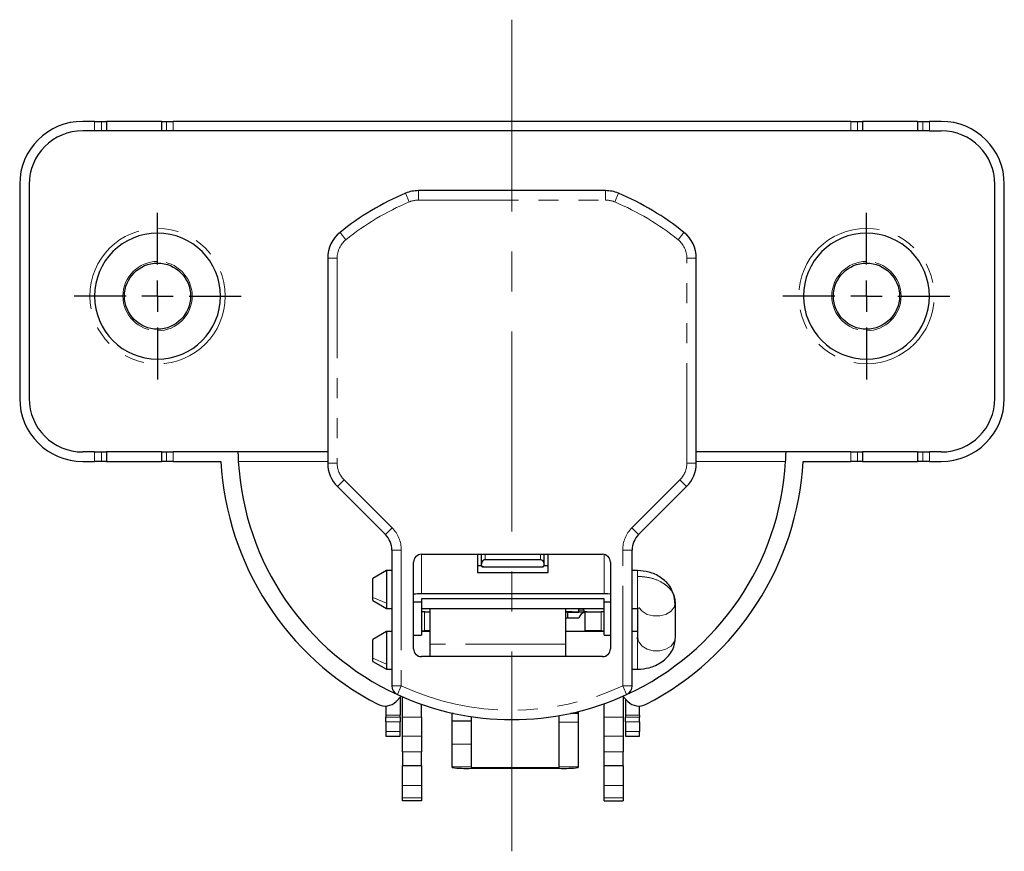
# Model space of a CAD drawing. Units: millimetres. Extents: x 0 to 1001, y 0 to 351.
# Drawn here: x 818 to 880, y 158 to 211 of the extents above; entities that cross this region are included whole.
import ezdxf

# ---------------------------------------------------------------- set-up
doc = ezdxf.new("R2010")
doc.units = ezdxf.units.MM
doc.linetypes.add('CENTERX2', pattern=[20.32, 12.7, -2.54, 2.54, -2.54])
doc.linetypes.add('PHANTOM', pattern=[12.7, 6.35, -1.27, 1.27, -1.27, 1.27, -1.27])
doc.layers.add('9', color=7, linetype='Continuous')

# ---------------------------------------------------------------- blocks, each defined once
blk = doc.blocks.new('SW_CENTERMARKSYMBOL_0')
at = {"layer": '9', "color": 0}
for p, q in [((0, 2), (0, 5.3)), ((0, 0), (0, 1)), ((-2, 0), (-5.3, 0)), ((0, 0), (-1, 0)), ((0, 0), (0, -1)), ((0, 0), (1, 0)), ((2, 0), (5.3, 0)), ((0, -2), (0, -5.3))]:
    blk.add_line(p, q, dxfattribs=at)
blk = doc.blocks.new('SW_CENTERMARKSYMBOL_1')
at = {"layer": '9', "color": 0}
for p, q in [((0, 2), (0, 5.3)), ((0, 0), (0, 1)), ((-2, 0), (-5.3, 0)), ((0, 0), (-1, 0)), ((0, 0), (0, -1)), ((0, 0), (1, 0)), ((2, 0), (5.3, 0)), ((0, -2), (0, -5.3))]:
    blk.add_line(p, q, dxfattribs=at)

msp = doc.modelspace()

# ---------------------------------------------------------------- linework, layer by layer
at = {"color": 7, "linetype": 'Continuous', "lineweight": 25}
for p, q in [((822.668, 204.189), (821.918, 204.189)), ((822.668, 204.189), (823.101, 204.189)), ((823.101, 204.189), (823.418, 204.189)), ((823.418, 204.189), (823.418, 203.589)), ((826.918, 204.189), (823.418, 204.189)), ((826.918, 204.189), (826.918, 203.589)), ((826.918, 204.189), (827.236, 204.189)), ((827.236, 204.189), (827.669, 204.189)), ((870.668, 204.189), (827.669, 204.189)), ((870.668, 204.189), (871.101, 204.189)), ((871.101, 204.189), (871.418, 204.189)), ((871.418, 204.189), (871.418, 203.589)), ((874.918, 204.189), (871.418, 204.189)), ((874.918, 204.189), (874.918, 203.589)), ((874.918, 204.189), (875.236, 204.189)), ((875.236, 204.189), (875.669, 204.189)), ((876.418, 204.189), (875.669, 204.189)), ((822.668, 203.589), (821.918, 203.589)), ((823.101, 203.589), (822.668, 203.589)), ((823.418, 203.589), (823.101, 203.589)), ((826.918, 203.589), (823.418, 203.589)), ((827.236, 203.589), (826.918, 203.589)), ((827.669, 203.589), (827.236, 203.589)), ((870.668, 203.589), (827.669, 203.589)), ((871.101, 203.589), (870.668, 203.589)), ((871.418, 203.589), (871.101, 203.589)), ((874.918, 203.589), (871.418, 203.589)), ((875.236, 203.589), (874.918, 203.589)), ((875.669, 203.589), (875.236, 203.589)), ((875.669, 203.589), (876.418, 203.589)), ((817.918, 200.189), (817.918, 186.589)), ((818.518, 200.189), (818.518, 186.589)), ((879.818, 186.589), (879.818, 200.189)), ((880.418, 186.589), (880.418, 200.189)), ((855.108, 199.789), (843.228, 199.789)), ((837.468, 195.503), (837.468, 182.484)), ((860.868, 182.484), (860.868, 195.503)), ((822.668, 183.189), (821.918, 183.189)), ((822.668, 183.189), (823.101, 183.189)), ((823.101, 183.189), (823.418, 183.189)), ((823.418, 183.189), (823.418, 182.589)), ((826.918, 183.189), (823.418, 183.189)), ((826.918, 183.189), (826.918, 182.589)), ((826.918, 183.189), (827.236, 183.189)), ((827.236, 183.189), (827.669, 183.189)), ((831.773, 183.189), (827.669, 183.189)), ((837.468, 183.189), (831.773, 183.189)), ((866.564, 183.189), (860.868, 183.189)), ((870.668, 183.189), (866.563, 183.189)), ((870.668, 183.189), (871.101, 183.189)), ((871.101, 183.189), (871.418, 183.189)), ((871.418, 183.189), (871.418, 182.589)), ((874.918, 183.189), (871.418, 183.189)), ((874.918, 183.189), (874.918, 182.589)), ((874.918, 183.189), (875.236, 183.189)), ((875.236, 183.189), (875.669, 183.189)), ((876.418, 183.189), (875.669, 183.189)), ((821.918, 182.589), (822.668, 182.589)), ((823.101, 182.589), (822.668, 182.589)), ((823.418, 182.589), (823.101, 182.589)), ((823.418, 182.589), (826.918, 182.589)), ((827.236, 182.589), (826.918, 182.589)), ((827.669, 182.589), (827.236, 182.589)), ((827.669, 182.589), (830.695, 182.589)), ((867.641, 182.589), (870.668, 182.589)), ((871.101, 182.589), (870.668, 182.589)), ((871.418, 182.589), (871.101, 182.589)), ((871.418, 182.589), (874.918, 182.589)), ((875.236, 182.589), (874.918, 182.589)), ((875.669, 182.589), (875.236, 182.589)), ((875.669, 182.589), (876.418, 182.589)), ((838.083, 180.999), (841.133, 177.949)), ((857.203, 177.949), (860.253, 180.999)), ((841.543, 176.959), (841.543, 168.329)), ((856.793, 168.329), (856.793, 176.959)), ((843.418, 176.689), (854.918, 176.689)), ((846.968, 176.689), (846.968, 175.529)), ((847.218, 176.689), (847.218, 176.031)), ((847.468, 176.369), (850.968, 176.369)), ((851.218, 176.031), (851.218, 176.689)), ((851.468, 175.529), (851.468, 176.689)), ((841.209, 175.657), (840.343, 175.157)), ((841.543, 175.657), (841.209, 175.657)), ((841.209, 175.657), (841.209, 173.589)), ((842.918, 170.689), (842.918, 176.189)), ((847.218, 175.953), (846.968, 175.953)), ((847.218, 176.031), (847.226, 176.002)), ((847.218, 176.031), (847.218, 175.992)), ((847.218, 175.992), (847.218, 175.953)), ((847.368, 175.886), (851.068, 175.886)), ((851.211, 176.002), (851.218, 176.031)), ((851.218, 175.992), (851.218, 176.031)), ((851.218, 175.992), (851.218, 175.953)), ((851.468, 175.953), (851.218, 175.953)), ((855.418, 176.189), (855.418, 170.689)), ((857.143, 175.657), (856.793, 175.657)), ((840.343, 173.951), (840.343, 175.157)), ((846.968, 175.529), (851.468, 175.529)), ((840.343, 173.757), (841.209, 173.257)), ((855.018, 174.178), (843.418, 174.178)), ((843.418, 173.866), (843.418, 173.653)), ((855.018, 173.866), (843.418, 173.866)), ((855.018, 173.653), (855.018, 173.866)), ((859.533, 173.513), (859.469, 174.036)), ((841.209, 173.589), (841.209, 173.257)), ((841.209, 173.257), (841.543, 173.257)), ((843.418, 173.653), (842.918, 173.653)), ((843.418, 173.653), (843.418, 171.557)), ((843.418, 173.257), (855.018, 173.257)), ((843.968, 170.982), (843.968, 173.257)), ((852.568, 173.257), (852.568, 170.982)), ((853.418, 173.02), (853.418, 173.257)), ((853.718, 173.139), (853.718, 173.039)), ((855.418, 173.653), (855.018, 173.653)), ((855.018, 171.557), (855.018, 173.653)), ((856.793, 173.257), (857.143, 173.257)), ((857.143, 173.257), (857.143, 171.418)), ((859.543, 171.418), (859.543, 173.628)), ((843.618, 173.039), (843.418, 173.039)), ((843.618, 173.039), (843.968, 173.039)), ((853.418, 172.639), (852.568, 172.639)), ((852.718, 172.639), (852.718, 173.02)), ((853.818, 171.839), (853.818, 173.031)), ((853.908, 173.039), (854.818, 173.039)), ((855.018, 173.039), (854.818, 173.039)), ((841.209, 171.789), (840.343, 171.289)), ((841.543, 171.789), (841.209, 171.789)), ((841.209, 171.789), (841.209, 169.722)), ((842.918, 171.557), (843.418, 171.557)), ((843.418, 171.839), (843.618, 171.839)), ((843.968, 171.789), (843.418, 171.789)), ((843.968, 171.839), (843.618, 171.839)), ((843.718, 171.789), (843.718, 171.839)), ((855.018, 171.789), (852.568, 171.789)), ((853.816, 171.789), (853.818, 171.839)), ((854.818, 171.839), (853.818, 171.839)), ((854.818, 171.839), (855.018, 171.839)), ((855.018, 171.557), (855.418, 171.557)), ((857.143, 171.789), (856.793, 171.789)), ((857.143, 171.418), (857.154, 171.303)), ((857.143, 171.297), (857.143, 171.418)), ((859.533, 171.303), (859.543, 171.418)), ((843.968, 170.189), (843.968, 170.982)), ((852.568, 170.982), (852.568, 170.189)), ((840.343, 169.889), (840.343, 170.083)), ((854.918, 170.189), (843.418, 170.189)), ((840.343, 169.889), (841.209, 169.389)), ((841.209, 169.722), (841.209, 169.389)), ((841.209, 169.389), (841.543, 169.389)), ((856.793, 169.389), (857.143, 169.389)), ((841.819, 167.347), (842.143, 167.671)), ((842.068, 167.596), (842.068, 166.475)), ((842.218, 166.339), (842.218, 167.638)), ((856.193, 167.671), (856.517, 167.347)), ((856.218, 167.646), (856.218, 166.339)), ((841.168, 167.055), (841.168, 166.475)), ((843.418, 166.339), (843.418, 167.167)), ((855.018, 166.339), (855.018, 167.202)), ((856.368, 167.496), (856.368, 166.475)), ((857.268, 166.475), (857.268, 167.055)), ((841.168, 166.475), (841.168, 166.347)), ((841.168, 166.052), (841.168, 166.347)), ((842.068, 166.347), (842.068, 166.475)), ((842.068, 166.347), (842.068, 166.052)), ((845.368, 166.589), (845.368, 166.609)), ((845.459, 166.589), (845.368, 166.589)), ((845.368, 166.108), (845.368, 166.589)), ((846.568, 166.385), (846.568, 166.108)), ((852.168, 166.018), (852.168, 166.45)), ((853.368, 166.589), (852.878, 166.589)), ((853.368, 166.704), (853.368, 166.589)), ((853.368, 166.589), (853.368, 166.018)), ((856.368, 166.475), (856.368, 166.347)), ((856.368, 166.052), (856.368, 166.347)), ((857.268, 166.475), (857.268, 166.347)), ((857.268, 166.052), (857.268, 166.347)), ((841.168, 166.052), (841.168, 165.438)), ((842.068, 165.438), (842.068, 166.052)), ((845.368, 166.108), (846.568, 166.108)), ((845.368, 164.627), (845.368, 166.108)), ((846.568, 166.108), (846.568, 164.627)), ((852.168, 163.191), (852.168, 166.018)), ((853.368, 166.018), (853.368, 163.191)), ((856.368, 166.052), (856.368, 165.438)), ((857.268, 166.052), (857.268, 165.438)), ((841.168, 165.438), (841.168, 165.143)), ((841.168, 165.143), (842.068, 165.143)), ((842.068, 165.143), (842.068, 165.438)), ((856.368, 165.438), (856.368, 165.143)), ((856.368, 165.143), (857.268, 165.143)), ((857.268, 165.143), (857.268, 165.438)), ((845.368, 163.191), (845.368, 164.627)), ((846.568, 164.627), (846.568, 163.191)), ((842.218, 164.139), (842.218, 163.261)), ((843.418, 163.261), (843.418, 164.139)), ((855.018, 163.261), (855.018, 164.139)), ((856.218, 163.261), (856.218, 164.139)), ((843.418, 163.261), (842.218, 163.261)), ((842.218, 162.006), (842.218, 163.261)), ((843.418, 163.261), (843.418, 162.006)), ((845.368, 163.142), (845.368, 163.191)), ((846.568, 163.191), (846.568, 163.142)), ((846.568, 163.142), (852.168, 163.142)), ((852.168, 163.191), (852.168, 163.142)), ((853.368, 163.191), (853.368, 163.142)), ((856.218, 163.261), (855.018, 163.261)), ((855.018, 162.006), (855.018, 163.261)), ((856.218, 163.261), (856.218, 162.006)), ((846.568, 163.098), (852.168, 163.098)), ((842.218, 161.22), (842.218, 162.006)), ((843.418, 162.006), (843.418, 161.22)), ((855.018, 161.22), (855.018, 162.006)), ((856.218, 162.006), (856.218, 161.22)), ((842.218, 161.039), (842.218, 161.22)), ((843.418, 161.039), (842.218, 161.039)), ((843.418, 161.22), (843.418, 161.039)), ((855.018, 161.039), (855.018, 161.22)), ((855.018, 161.039), (856.218, 161.039)), ((856.218, 161.22), (856.218, 161.039))]:
    msp.add_line(p, q, dxfattribs=at)
at = {"color": 7, "linetype": 'PHANTOM', "lineweight": 18}
for p, q in [((822.668, 203.589), (822.668, 204.189)), ((823.101, 204.189), (823.101, 203.589)), ((827.236, 204.189), (827.236, 203.589)), ((827.669, 204.189), (827.669, 203.589)), ((870.668, 204.189), (870.668, 203.589)), ((871.101, 204.189), (871.101, 203.589)), ((875.236, 204.189), (875.236, 203.589)), ((875.669, 203.589), (875.669, 204.189)), ((842.413, 199.625), (842.646, 199.072)), ((843.229, 199.789), (843.229, 199.189)), ((855.108, 199.189), (855.108, 199.789)), ((855.69, 199.072), (855.923, 199.625)), ((843.229, 199.189), (855.108, 199.189)), ((826.668, 195.289), (826.668, 197.089)), ((838.627, 196.671), (838.251, 197.138)), ((860.086, 197.138), (859.709, 196.671)), ((871.668, 197.389), (871.668, 197.089)), ((871.668, 195.289), (871.668, 197.089)), ((838.068, 195.503), (837.468, 195.503)), ((838.068, 195.503), (838.068, 182.484)), ((860.268, 182.484), (860.268, 195.503)), ((860.868, 195.503), (860.268, 195.503)), ((826.668, 189.089), (826.668, 190.889)), ((871.668, 189.089), (871.668, 190.889)), ((871.668, 189.089), (871.668, 188.789)), ((822.668, 182.589), (822.668, 183.189)), ((823.101, 183.189), (823.101, 182.589)), ((827.236, 183.189), (827.236, 182.589)), ((827.669, 183.189), (827.669, 182.589)), ((870.668, 183.189), (870.668, 182.589)), ((871.101, 183.189), (871.101, 182.589)), ((875.236, 183.189), (875.236, 182.589)), ((875.669, 183.189), (875.669, 182.589)), ((831.797, 182.589), (837.468, 182.589)), ((860.868, 182.589), (866.539, 182.589)), ((837.468, 182.484), (838.068, 182.484)), ((860.268, 182.484), (860.868, 182.484)), ((838.508, 181.424), (838.083, 180.999)), ((838.508, 181.424), (841.557, 178.374)), ((856.779, 178.374), (859.829, 181.424)), ((860.253, 180.999), (859.829, 181.424)), ((841.133, 177.949), (841.557, 178.374)), ((856.779, 178.374), (857.203, 177.949)), ((842.143, 176.959), (841.543, 176.959)), ((842.143, 176.959), (842.143, 168.329)), ((856.193, 168.329), (856.193, 176.959)), ((856.793, 176.959), (856.193, 176.959)), ((843.418, 174.178), (843.418, 176.689)), ((847.468, 176.369), (847.468, 176.689)), ((850.968, 176.689), (850.968, 176.369)), ((855.018, 176.679), (855.018, 174.178)), ((857.143, 175.286), (857.143, 175.657)), ((857.143, 173.257), (857.143, 175.286)), ((840.343, 173.951), (841.209, 173.589)), ((853.718, 173.139), (853.418, 173.139)), ((843.618, 171.839), (843.618, 173.039)), ((854.818, 171.839), (854.818, 173.039)), ((857.143, 169.389), (857.143, 171.297)), ((852.568, 170.982), (843.968, 170.982)), ((841.209, 169.722), (840.343, 170.083)), ((842.143, 168.329), (841.543, 168.329)), ((841.892, 167.784), (842.143, 168.329)), ((856.793, 168.329), (856.193, 168.329)), ((856.193, 168.329), (856.444, 167.784)), ((841.168, 166.475), (842.068, 166.475)), ((842.068, 166.347), (841.168, 166.347)), ((842.218, 166.339), (843.418, 166.339)), ((855.018, 166.339), (856.218, 166.339)), ((856.368, 166.475), (857.268, 166.475)), ((857.268, 166.347), (856.368, 166.347)), ((842.068, 166.052), (841.168, 166.052)), ((853.368, 166.018), (852.168, 166.018)), ((857.268, 166.052), (856.368, 166.052)), ((841.168, 165.438), (842.068, 165.438)), ((842.218, 165.139), (843.418, 165.139)), ((855.018, 165.139), (856.218, 165.139)), ((856.368, 165.438), (857.268, 165.438)), ((845.368, 164.627), (846.568, 164.627)), ((843.418, 164.139), (842.218, 164.139)), ((856.218, 164.139), (855.018, 164.139)), ((846.568, 163.191), (845.368, 163.191)), ((852.168, 163.191), (853.368, 163.191)), ((843.418, 162.006), (842.218, 162.006)), ((855.018, 162.006), (856.218, 162.006)), ((843.418, 161.22), (842.218, 161.22)), ((856.218, 161.22), (855.018, 161.22))]:
    msp.add_line(p, q, dxfattribs=at)
at = {"color": 7, "linetype": 'Continuous', "lineweight": 25, "flags": 128}
for points in [[(840.343, 173.757), (840.343, 173.804), (840.343, 173.951)], [(855.418, 174.16), (855.252, 174.172), (855.018, 174.178)], [(853.418, 173.039), (853.484, 173.039), (853.693, 173.039), (853.835, 173.039), (853.908, 173.039)], [(840.343, 170.083), (840.343, 170.307), (840.343, 170.573), (840.343, 170.842), (840.343, 171.073), (840.343, 171.23), (840.343, 171.289), (840.343, 171.289)]]:
    msp.add_lwpolyline(points, dxfattribs=at)
at = {"color": 7, "linetype": 'PHANTOM', "lineweight": 18, "flags": 128}
for points in [[(859.543, 173.628), (859.471, 173.331), (859.262, 173.07), (858.943, 172.877), (858.552, 172.773), (858.135, 172.773), (857.743, 172.877), (857.424, 173.07), (857.226, 173.312)], [(857.154, 171.303), (857.216, 171.121), (857.424, 170.86), (857.743, 170.667), (858.135, 170.563), (858.552, 170.563), (858.943, 170.667), (859.262, 170.86), (859.471, 171.121), (859.533, 171.303)]]:
    msp.add_lwpolyline(points, dxfattribs=at)
at = {"color": 7, "linetype": 'PHANTOM', "lineweight": 18}
msp.add_circle((826.668, 193.089), 4.3, dxfattribs=at)
at = {"color": 7, "linetype": 'Continuous', "lineweight": 25}
for centre in [(826.668, 193.089), (871.668, 193.089)]:
    msp.add_circle(centre, 2.1, dxfattribs=at)
for centre, radius, start, end in [((821.918, 200.189), 4, 90, 180), ((876.418, 200.189), 4, 0, 90), ((821.918, 200.189), 3.4, 90, 180), ((876.418, 200.189), 3.4, 360, 90), ((849.168, 183.589), 17.4, 112.84351, 128.86231), ((843.229, 197.689), 2.1, 90.0015, 112.84351), ((855.108, 197.689), 2.1, 67.15649, 90), ((849.168, 183.589), 17.4, 51.13769, 67.15649), ((826.668, 193.089), 4, 90, 270), ((826.668, 193.089), 4, 270, 90), ((839.568, 195.503), 2.1, 128.86231, 179.99982), ((858.768, 195.503), 2.1, 0, 51.13769), ((871.668, 193.089), 4, 90, 270), ((871.668, 193.089), 4, 270, 90), ((821.918, 186.589), 4, 180, 270), ((821.918, 186.589), 3.4, 180, 270), ((876.418, 186.589), 4, 270, 360), ((876.418, 186.589), 3.4, 270, 360), ((849.168, 183.589), 17.4, 181.31726, 181.49693), ((849.168, 183.589), 17.4, 358.50301, 358.68272), ((849.168, 183.589), 18.5, 183.09858, 242.59114), ((849.168, 183.589), 17.4, 183.29468, 245.28186), ((849.168, 183.589), 17.4, 294.71814, 356.70532), ((849.168, 183.589), 18.5, 297.40886, 356.90142), ((839.568, 182.484), 2.1, 180, 225), ((858.768, 182.484), 2.1, 315, 0), ((840.143, 176.959), 1.4, 0, 45), ((858.193, 176.959), 1.4, 135, 180), ((843.418, 176.189), 0.5, 90, 180), ((854.918, 176.189), 0.5, 0, 90), ((843.405, 169.982), 4.195, 89.82375, 96.66706), ((853.218, 173.139), 0.5, 0, 13.59077), ((852.659, 144.622), 28.408, 88.46918, 90.18374), ((852.56, 169.917), 3.107, 87.08923, 89.85693), ((852.749, 197.393), 24.382, 269.92698, 271.57209), ((853.908, 172.539), 0.5, 100.35787, 168.46304), ((843.418, 170.689), 0.5, 180, 270), ((854.918, 170.689), 0.5, 270, 360), ((842.143, 168.329), 0.6, 180.00033, 245.28186), ((856.193, 168.329), 0.6, 294.71815, 0), ((849.168, 183.589), 17.4, 245.28186, 294.71814), ((841.112, 168.054), 1, 242.59114, 315), ((857.224, 168.054), 1, 225, 297.40886), ((846.269, 171.368), 8.275, 263.75361, 272.07479), ((852.468, 171.368), 8.275, 267.92521, 276.24639)]:
    msp.add_arc(centre, radius, start, end, dxfattribs=at)
at = {"color": 7, "linetype": 'PHANTOM', "lineweight": 18}
for centre, radius, start, end in [((849.168, 183.589), 16.8, 112.84351, 128.86231), ((843.229, 197.689), 1.5, 90, 112.84351), ((855.108, 197.689), 1.5, 67.15649, 90), ((849.168, 183.589), 16.8, 51.13769, 67.15649), ((871.668, 193.089), 4.3, 90, 270), ((871.668, 193.089), 4.3, 270, 90), ((839.568, 195.503), 1.5, 128.86231, 180), ((858.768, 195.503), 1.5, 0, 51.13769), ((826.668, 193.089), 2.2, 90, 270), ((826.668, 193.089), 2.2, 270, 90), ((871.668, 193.089), 2.2, 90, 270), ((871.668, 193.089), 2.2, 270, 90), ((839.568, 182.484), 1.5, 180, 225), ((858.768, 182.484), 1.5, 315, 0), ((840.143, 176.959), 2, 0, 45), ((858.193, 176.959), 2, 135, 180), ((849.168, 183.589), 16.8, 245.28185, 294.71815)]:
    msp.add_arc(centre, radius, start, end, dxfattribs=at)
at = {"color": 7, "linetype": 'Continuous', "lineweight": 25}
for points, knots in [([(831.774, 183.135), (831.775, 183.106), (831.776, 183.049), (831.781, 182.914), (831.788, 182.758), (831.794, 182.645), (831.797, 182.589)], [0, 0, 0, 0, 0.2549914, 0.5066334, 0.7549583, 1, 1, 1, 1]), ([(866.539, 182.589), (866.542, 182.645), (866.548, 182.757), (866.555, 182.913), (866.56, 183.048), (866.561, 183.106), (866.562, 183.135)], [0, 0, 0, 0, 0.243032, 0.490688, 0.743, 1, 1, 1, 1]), ([(847.226, 176.002), (847.237, 176.063), (847.256, 176.167), (847.321, 176.287), (847.384, 176.345), (847.433, 176.366), (847.457, 176.368), (847.468, 176.369)], [0, 0, 0, 0, 0.398299, 0.67421, 0.852531, 0.928706, 1, 1, 1, 1]), ([(850.968, 176.369), (850.98, 176.368), (851.004, 176.366), (851.052, 176.345), (851.116, 176.287), (851.18, 176.167), (851.199, 176.063), (851.211, 176.002)], [0, 0, 0, 0, 0.0712752, 0.1474369, 0.3257453, 0.6014616, 1, 1, 1, 1]), ([(847.218, 175.992), (847.22, 175.979), (847.223, 175.956), (847.248, 175.926), (847.282, 175.903), (847.323, 175.889), (847.354, 175.887), (847.368, 175.886)], [0, 0, 0, 0, 0.2627252, 0.4933191, 0.6771695, 0.8487948, 1, 1, 1, 1]), ([(847.368, 175.886), (847.353, 175.888), (847.322, 175.891), (847.281, 175.915), (847.245, 175.952), (847.232, 175.984), (847.226, 176.002)], [0, 0, 0, 0, 0.225526, 0.464597, 0.707692, 1, 1, 1, 1]), ([(851.068, 175.886), (851.083, 175.887), (851.115, 175.89), (851.157, 175.915), (851.192, 175.952), (851.205, 175.985), (851.211, 176.002)], [0, 0, 0, 0, 0.227857, 0.463912, 0.725108, 1, 1, 1, 1]), ([(851.068, 175.886), (851.08, 175.887), (851.106, 175.888), (851.143, 175.899), (851.18, 175.918), (851.211, 175.95), (851.216, 175.977), (851.218, 175.992)], [0, 0, 0, 0, 0.127488, 0.26705, 0.436236, 0.693567, 1, 1, 1, 1]), ([(859.469, 174.036), (859.389, 174.253), (859.216, 174.717), (858.628, 175.252), (857.892, 175.598), (857.381, 175.638), (857.143, 175.657)], [0, 0, 0, 0, 0.235576, 0.504463, 0.769367, 1, 1, 1, 1]), ([(857.143, 173.257), (857.17, 173.258), (857.205, 173.259), (857.205, 173.284), (857.206, 173.29)], [0, 0, 0, 0, 0.791661, 1, 1, 1, 1]), ([(857.143, 169.389), (857.387, 169.408), (857.775, 169.438), (858.29, 169.628), (858.687, 169.849), (859.039, 170.147), (859.31, 170.504), (859.487, 170.895), (859.518, 171.169), (859.533, 171.303)], [0, 0, 0, 0, 0.203627, 0.323568, 0.453394, 0.590113, 0.729721, 0.867757, 1, 1, 1, 1])]:
    msp.add_open_spline(points, degree=3, knots=knots, dxfattribs=at)
at = {"color": 7, "linetype": 'PHANTOM', "lineweight": 18}
msp.add_open_spline([(857.143, 175.286), (857.37, 175.273), (857.884, 175.243), (858.507, 175.019), (858.975, 174.72), (859.284, 174.409), (859.501, 174.036), (859.529, 173.766), (859.543, 173.628)], degree=3, knots=[0, 0, 0, 0, 0.1806368, 0.4091264, 0.5428398, 0.6878723, 0.841571, 1, 1, 1, 1], dxfattribs=at)
at = {"color": 7, "linetype": 'Continuous', "lineweight": 25}
for points in [[(853.908, 173.039), (853.849, 173.037), (853.818, 173.034), (853.818, 173.031)], [(842.218, 165.139), (842.218, 165.139), (842.218, 165.148), (842.218, 165.363), (842.218, 165.819), (842.218, 166.171), (842.218, 166.339)], [(843.418, 166.339), (843.418, 166.171), (843.418, 165.819), (843.418, 165.363), (843.418, 165.148), (843.418, 165.139), (843.418, 165.139)], [(855.018, 165.139), (855.018, 165.139), (855.018, 165.148), (855.018, 165.363), (855.018, 165.819), (855.018, 166.171), (855.018, 166.339)], [(856.218, 166.339), (856.218, 166.171), (856.218, 165.819), (856.218, 165.363), (856.218, 165.148), (856.218, 165.139), (856.218, 165.139)], [(842.218, 164.139), (842.218, 164.28), (842.218, 164.573), (842.218, 164.953), (842.218, 165.132), (842.218, 165.139), (842.218, 165.139)], [(843.418, 165.139), (843.418, 165.139), (843.418, 165.132), (843.418, 164.953), (843.418, 164.573), (843.418, 164.28), (843.418, 164.139)], [(855.018, 164.139), (855.018, 164.28), (855.018, 164.573), (855.018, 164.953), (855.018, 165.132), (855.018, 165.139), (855.018, 165.139)], [(856.218, 165.139), (856.218, 165.139), (856.218, 165.132), (856.218, 164.953), (856.218, 164.573), (856.218, 164.28), (856.218, 164.139)]]:
    msp.add_open_spline(points, degree=3, dxfattribs=at)
at = {"layer": '9', "color": 7, "linetype": 'CENTERX2', "lineweight": 18}
msp.add_line((849.168, 157.825), (849.168, 210.648), dxfattribs=at)

# ---------------------------------------------------------------- block references
at = {"layer": '9', "color": 7}
for name, p in [('SW_CENTERMARKSYMBOL_0', (826.668, 193.089)), ('SW_CENTERMARKSYMBOL_1', (871.668, 193.089))]:
    msp.add_blockref(name, p, dxfattribs=at)

doc.saveas('drawing.dxf')
